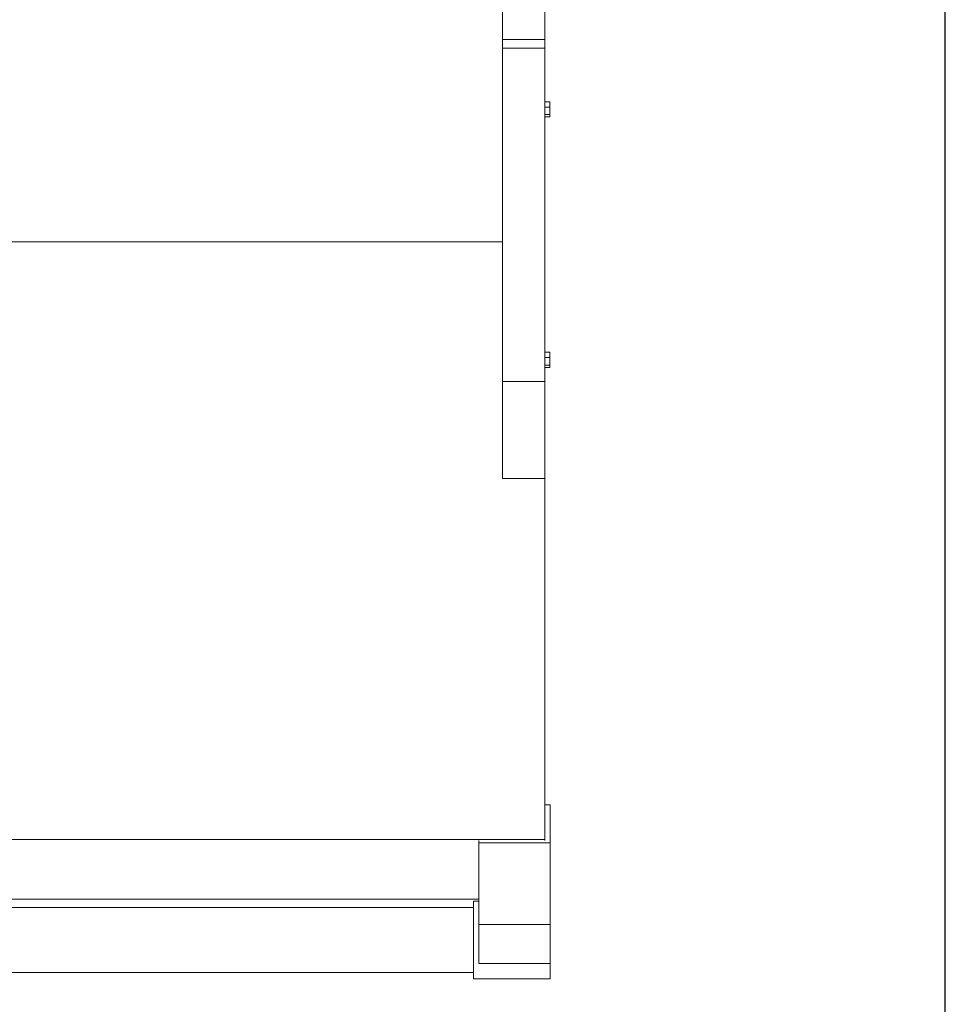
# Model space of a CAD drawing. Units: inches. Extents: x 5 to 149, y 5 to 114.
# Drawn here: x 127 to 149, y 68 to 91 of the extents above; entities that cross this region are included whole.
import ezdxf

# ---------------------------------------------------------------- set-up
doc = ezdxf.new("R2010")
doc.units = ezdxf.units.IN
doc.header["$LTSCALE"] = 14
doc.header["$MEASUREMENT"] = 0
doc.linetypes.add('SLD-Solid', pattern=[0])

msp = doc.modelspace()

# ---------------------------------------------------------------- linework, layer by layer
at = {"color": 7, "linetype": 'SLD-Solid', "lineweight": 30}
msp.add_line((148.75, 5.25), (148.75, 113.75), dxfattribs=at)
at = {"color": 7, "linetype": 'SLD-Solid', "lineweight": 15}
for p, q in [((139.4824281, 94.0413684), (139.4824281, 90.6229981)), ((138.5094281, 92.6892741), (138.5094281, 85.9392741)), ((139.4824281, 90.6229981), (138.5094281, 90.6229981)), ((139.4824281, 90.6229981), (139.4824281, 90.4215133)), ((138.5094281, 90.4215133), (139.4824281, 90.4215133)), ((139.4824281, 90.4215133), (139.4824281, 82.7067479)), ((139.6024281, 89.1781239), (139.4824281, 89.1781239)), ((139.6024281, 89.1781239), (139.6024281, 89.0552733)), ((139.6024281, 89.0552733), (139.4824281, 89.0552733)), ((139.6024281, 89.0552733), (139.6024281, 88.8797568)), ((139.6024281, 88.8797568), (139.4824281, 88.8797568)), ((139.6024281, 88.827091), (139.4824281, 88.827091)), ((139.6024281, 88.8797568), (139.6024281, 88.827091)), ((138.5094281, 85.9392741), (104.4554281, 85.9392741)), ((138.5094281, 85.9392741), (138.5094281, 80.4563725)), ((139.6024281, 83.3811379), (139.4824281, 83.3811379)), ((139.6024281, 83.2582872), (139.4824281, 83.2582872)), ((139.6024281, 83.3811379), (139.6024281, 83.2582872)), ((139.6024281, 83.2582872), (139.6024281, 83.0827708)), ((139.6024281, 83.0827708), (139.4824281, 83.0827708)), ((139.6024281, 83.0301049), (139.4824281, 83.0301049)), ((139.6024281, 83.0827708), (139.6024281, 83.0301049)), ((138.5094281, 82.7067479), (139.4824281, 82.7067479)), ((138.5094281, 82.7067479), (138.5094281, 80.4563725)), ((139.4824281, 82.7067479), (139.4824281, 80.4563725)), ((139.4824281, 80.4563725), (138.5094281, 80.4563725)), ((139.4824281, 80.4563725), (139.4824281, 72.1056594)), ((139.4824281, 72.9024269), (139.6074281, 72.9024269)), ((139.6074281, 72.9024269), (139.6074281, 72.0247366)), ((139.4824281, 72.1056594), (103.4824281, 72.1056594)), ((137.9604281, 72.077598), (137.9604281, 72.0247366)), ((137.9604281, 72.0247366), (139.6074281, 72.0247366)), ((137.9604281, 72.0247366), (137.9604281, 70.1381118)), ((139.4824281, 72.1056594), (139.4824281, 72.077598)), ((139.6074281, 72.0247366), (139.6074281, 70.1381118)), ((137.9604281, 70.7181022), (105.0044281, 70.7181022)), ((137.9604281, 70.6749787), (137.8354281, 70.6749787)), ((137.8354281, 68.8749787), (137.8354281, 70.6749787)), ((137.8354281, 70.5249787), (105.1294281, 70.5249787)), ((137.9604281, 70.1381118), (139.6074281, 70.1381118)), ((137.9604281, 70.1381118), (137.9604281, 69.2347314)), ((139.6074281, 70.1381118), (139.6074281, 69.2347314)), ((137.9604281, 69.2347314), (139.6074281, 69.2347314)), ((139.6074281, 69.2347314), (139.6074281, 68.8749787)), ((105.1294281, 69.0249787), (137.8354281, 69.0249787)), ((137.8354281, 68.8749787), (139.6074281, 68.8749787))]:
    msp.add_line(p, q, dxfattribs=at)

doc.saveas('drawing.dxf')
